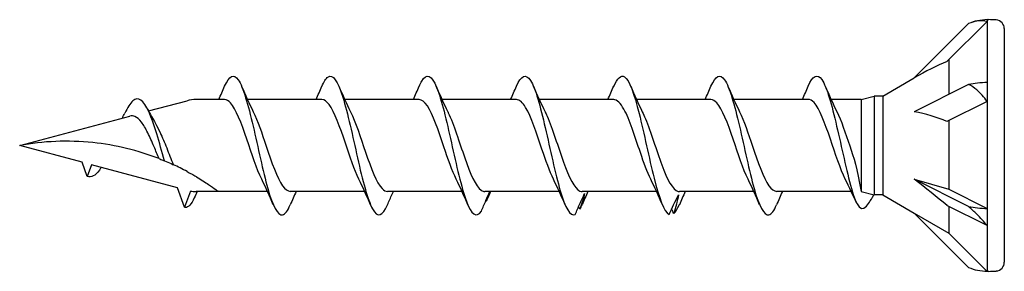
# Model space of a CAD drawing. Units: millimetres. Extents: x 1803 to 2171, y 7 to 1796.
# Drawn here: x 1871 to 1896, y 1581 to 1588 of the extents above; entities that cross this region are included whole.
import ezdxf

# ---------------------------------------------------------------- set-up
doc = ezdxf.new("R2010")
doc.units = ezdxf.units.MM
doc.layers.add('SuP-Sichtbare-Kanten', color=7, linetype='Continuous', lineweight=25)

msp = doc.modelspace()

# ---------------------------------------------------------------- linework, layer by layer
msp.add_line((1892.461, 1585.792), (1891.7, 1585.792))
at = {"layer": 'SuP-Sichtbare-Kanten'}
for p, q in [((1895.661, 1587.777), (1894.642, 1586.758)), ((1895.661, 1587.821), (1895.661, 1587.777)), ((1895.703, 1587.821), (1895.661, 1587.821)), ((1895.661, 1587.777), (1895.661, 1586.222)), ((1895.189, 1587.723), (1893.806, 1586.34)), ((1896.098, 1587.593), (1896.098, 1581.655)), ((1894.691, 1586.807), (1894.691, 1585.924)), ((1893.011, 1585.881), (1893.806, 1586.34)), ((1895.189, 1586.174), (1893.806, 1585.482)), ((1895.661, 1586.222), (1895.661, 1585.742)), ((1874.37, 1585.501), (1875.347, 1585.762)), ((1876.301, 1585.792), (1875.575, 1585.792)), ((1878.77, 1585.792), (1876.881, 1585.792)), ((1881.24, 1585.792), (1879.35, 1585.792)), ((1883.71, 1585.792), (1881.82, 1585.792)), ((1886.179, 1585.792), (1884.289, 1585.792)), ((1888.649, 1585.789), (1886.759, 1585.789)), ((1891.118, 1585.793), (1889.229, 1585.793)), ((1892.461, 1585.792), (1892.79, 1585.881)), ((1892.461, 1585.792), (1892.461, 1583.455)), ((1892.79, 1585.881), (1892.79, 1583.367)), ((1893.011, 1585.881), (1892.79, 1585.881)), ((1893.011, 1585.881), (1893.011, 1583.367)), ((1895.661, 1585.742), (1894.642, 1585.233)), ((1895.661, 1585.742), (1895.661, 1583.025)), ((1871.098, 1584.624), (1873.891, 1585.372)), ((1894.691, 1585.257), (1894.691, 1583.51)), ((1872.68, 1584.2), (1871.098, 1584.624)), ((1872.813, 1583.833), (1872.68, 1584.2)), ((1872.923, 1584.135), (1872.813, 1583.833)), ((1875.102, 1583.551), (1872.923, 1584.135)), ((1893.806, 1583.766), (1894.691, 1583.51)), ((1895.189, 1583.074), (1893.806, 1583.766)), ((1875.283, 1583.054), (1875.102, 1583.551)), ((1894.691, 1583.51), (1895.661, 1583.025)), ((1875.433, 1583.467), (1875.283, 1583.054)), ((1876.146, 1583.455), (1875.575, 1583.455)), ((1877.389, 1583.455), (1876.146, 1583.455)), ((1879.859, 1583.455), (1877.969, 1583.455)), ((1882.328, 1583.455), (1880.439, 1583.455)), ((1884.798, 1583.455), (1882.908, 1583.455)), ((1887.267, 1583.455), (1885.378, 1583.455)), ((1889.737, 1583.455), (1887.847, 1583.455)), ((1892.207, 1583.459), (1890.317, 1583.459)), ((1892.461, 1583.455), (1892.79, 1583.367)), ((1893.011, 1583.367), (1892.79, 1583.367)), ((1893.011, 1583.367), (1893.806, 1582.908)), ((1895.661, 1582.589), (1894.642, 1583.098)), ((1894.691, 1583.074), (1894.691, 1582.397)), ((1895.661, 1583.025), (1895.661, 1582.589)), ((1893.806, 1582.908), (1894.691, 1582.397)), ((1895.189, 1581.524), (1893.806, 1582.908)), ((1895.661, 1582.589), (1895.661, 1581.426)), ((1894.691, 1582.397), (1895.661, 1581.426)), ((1895.703, 1581.426), (1895.661, 1581.426))]:
    msp.add_line(p, q, dxfattribs=at)
for centre, radius, start, end in [((1895.703, 1586.429), 1.393, 91.7316, 111.6547), ((1895.682, 1585.183), 2.639, 85.3787, 89.5431), ((1895.877, 1587.593), 0.221, 0, 85.3787), ((1875.575, 1584.91), 0.882, 90, 105), ((1875.575, 1584.337), 0.882, 260.7046, 270), ((1895.703, 1582.819), 1.393, 248.3453, 268.2684), ((1895.877, 1581.655), 0.221, 274.6213, 0), ((1895.682, 1584.065), 2.639, 270.4569, 274.6213)]:
    msp.add_arc(centre, radius, start, end, dxfattribs=at)
for centre, major_axis, ratio, start_param, end_param in [((1893.574, 1585.537), (1.993, 1.329), 0.233541, 0.857844, 1.301127), ((1895.703, 1585.526), (1.393, 0), 0.5, 1.601018, 1.948742), ((1893.574, 1584.455), (2.01, -0.313), 0.516419, 1.092647, 1.53593), ((1893.574, 1583.542), (2.008, -1.501), 0.126974, 1.106967, 1.55025), ((1895.703, 1583.721), (1.393, 0), 0.5, 4.334443, 4.682168)]:
    msp.add_ellipse(centre, major_axis=major_axis, ratio=ratio, start_param=start_param, end_param=end_param, dxfattribs=at)
for points, knots in [([(1895.661, 1587.777), (1895.585, 1587.794), (1895.492, 1587.797), (1895.339, 1587.773), (1895.263, 1587.753), (1895.189, 1587.723)], [0.3584953, 0.3584953, 0.3584953, 0.3584953, 0.4491017, 0.4491017, 0.5112209, 0.5112209, 0.5112209, 0.5112209]), ([(1876.302, 1586.128), (1876.417, 1586.395), (1876.532, 1586.46), (1876.647, 1586.293), (1876.772, 1586.111), (1876.898, 1585.657), (1877.024, 1585.115), (1877.148, 1584.579), (1877.273, 1583.97), (1877.397, 1583.531), (1877.523, 1583.089), (1877.648, 1582.832), (1877.774, 1582.862), (1877.838, 1582.878), (1877.903, 1582.969), (1877.968, 1583.12)], [1.021466, 1.021466, 1.021466, 1.021466, 1.89948, 1.89948, 1.89948, 2.859089, 2.859089, 2.859089, 3.809655, 3.809655, 3.809655, 4.766726, 4.766726, 4.766726, 5.26172, 5.26172, 5.26172, 5.26172]), ([(1878.771, 1586.125), (1878.822, 1586.244), (1878.872, 1586.327), (1878.922, 1586.364), (1879.049, 1586.457), (1879.175, 1586.26), (1879.301, 1585.854), (1879.426, 1585.453), (1879.551, 1584.858), (1879.675, 1584.307), (1879.802, 1583.746), (1879.929, 1583.247), (1880.056, 1583.014), (1880.183, 1582.781), (1880.31, 1582.821), (1880.437, 1583.117)], [7.304651, 7.304651, 7.304651, 7.304651, 7.689362, 7.689362, 7.689362, 8.652764, 8.652764, 8.652764, 9.605566, 9.605566, 9.605566, 10.574268, 10.574268, 10.574268, 11.542971, 11.542971, 11.542971, 11.542971]), ([(1881.241, 1586.127), (1881.262, 1586.178), (1881.284, 1586.222), (1881.305, 1586.259), (1881.432, 1586.471), (1881.558, 1586.411), (1881.684, 1586.101), (1881.809, 1585.795), (1881.934, 1585.254), (1882.058, 1584.694), (1882.185, 1584.125), (1882.312, 1583.552), (1882.439, 1583.211), (1882.566, 1582.87), (1882.693, 1582.77), (1882.82, 1582.953)], [13.587836, 13.587836, 13.587836, 13.587836, 13.752084, 13.752084, 13.752084, 14.715487, 14.715487, 14.715487, 15.668289, 15.668289, 15.668289, 16.636991, 16.636991, 16.636991, 17.605693, 17.605693, 17.605693, 17.605693]), ([(1883.71, 1586.128), (1883.829, 1586.405), (1883.948, 1586.463), (1884.067, 1586.276), (1884.192, 1586.08), (1884.317, 1585.619), (1884.441, 1585.077), (1884.568, 1584.527), (1884.695, 1583.908), (1884.822, 1583.476), (1884.949, 1583.043), (1885.076, 1582.809), (1885.203, 1582.87)], [19.871022, 19.871022, 19.871022, 19.871022, 20.778209, 20.778209, 20.778209, 21.731011, 21.731011, 21.731011, 22.699714, 22.699714, 22.699714, 23.668416, 23.668416, 23.668416, 23.668416]), ([(1886.18, 1586.126), (1886.27, 1586.334), (1886.36, 1586.426), (1886.45, 1586.371), (1886.575, 1586.294), (1886.7, 1585.936), (1886.824, 1585.439), (1886.951, 1584.934), (1887.078, 1584.3), (1887.205, 1583.797), (1887.332, 1583.293), (1887.459, 1582.936), (1887.586, 1582.871)], [26.154207, 26.154207, 26.154207, 26.154207, 26.840932, 26.840932, 26.840932, 27.793734, 27.793734, 27.793734, 28.762436, 28.762436, 28.762436, 29.731139, 29.731139, 29.731139, 29.731139]), ([(1888.65, 1586.128), (1888.765, 1586.396), (1888.88, 1586.46), (1888.995, 1586.294), (1889.12, 1586.111), (1889.246, 1585.658), (1889.372, 1585.116), (1889.496, 1584.579), (1889.621, 1583.97), (1889.745, 1583.531), (1889.871, 1583.089), (1889.996, 1582.832), (1890.122, 1582.863), (1890.186, 1582.878), (1890.251, 1582.969), (1890.316, 1583.12)], [1.021466, 1.021466, 1.021466, 1.021466, 1.89948, 1.89948, 1.89948, 2.859089, 2.859089, 2.859089, 3.809655, 3.809655, 3.809655, 4.766726, 4.766726, 4.766726, 5.26172, 5.26172, 5.26172, 5.26172]), ([(1891.119, 1586.132), (1891.234, 1586.399), (1891.349, 1586.464), (1891.464, 1586.297), (1891.59, 1586.115), (1891.716, 1585.661), (1891.841, 1585.119), (1891.966, 1584.583), (1892.09, 1583.974), (1892.215, 1583.535), (1892.34, 1583.093), (1892.466, 1582.836), (1892.671, 1583.18), (1892.7, 1583.231), (1892.74, 1583.288), (1892.786, 1583.368)], [1.021466, 1.021466, 1.021466, 1.021466, 1.89948, 1.89948, 1.89948, 2.859089, 2.859089, 2.859089, 3.809655, 3.809655, 3.809655, 4.766726, 4.766726, 4.766726, 5.26172, 5.26172, 5.26172, 5.26172]), ([(1895.661, 1585.742), (1895.585, 1585.854), (1895.492, 1585.96), (1895.339, 1586.089), (1895.263, 1586.139), (1895.189, 1586.174)], [0.3584953, 0.3584953, 0.3584953, 0.3584953, 0.4491017, 0.4491017, 0.5112209, 0.5112209, 0.5112209, 0.5112209]), ([(1874.775, 1584.234), (1874.644, 1584.698), (1874.513, 1585.179), (1874.381, 1585.474), (1874.244, 1585.782), (1874.106, 1585.879), (1873.968, 1585.755), (1873.901, 1585.694), (1873.833, 1585.583), (1873.765, 1585.443)], [2.861299, 2.861299, 2.861299, 2.861299, 3.864192, 3.864192, 3.864192, 4.91465, 4.91465, 4.91465, 5.431994, 5.431994, 5.431994, 5.431994]), ([(1877.242, 1583.766), (1877.117, 1584.021), (1876.991, 1584.411), (1876.865, 1584.782), (1876.726, 1585.19), (1876.588, 1585.558), (1876.449, 1585.71), (1876.4, 1585.764), (1876.35, 1585.79), (1876.301, 1585.789)], [-3.966443, -3.966443, -3.966443, -3.966443, -3.005947, -3.005947, -3.005947, -1.948699, -1.948699, -1.948699, -1.570796, -1.570796, -1.570796, -1.570796]), ([(1879.712, 1583.766), (1879.597, 1583.999), (1879.483, 1584.342), (1879.368, 1584.683), (1879.23, 1585.092), (1879.092, 1585.481), (1878.955, 1585.666), (1878.893, 1585.749), (1878.832, 1585.789), (1878.77, 1585.789)], [-10.249629, -10.249629, -10.249629, -10.249629, -9.374264, -9.374264, -9.374264, -8.322931, -8.322931, -8.322931, -7.853982, -7.853982, -7.853982, -7.853982]), ([(1882.182, 1583.767), (1882.077, 1583.979), (1881.973, 1584.28), (1881.869, 1584.59), (1881.729, 1585.006), (1881.589, 1585.42), (1881.449, 1585.631), (1881.379, 1585.736), (1881.31, 1585.789), (1881.24, 1585.789)], [-16.532814, -16.532814, -16.532814, -16.532814, -15.736685, -15.736685, -15.736685, -14.668498, -14.668498, -14.668498, -14.137167, -14.137167, -14.137167, -14.137167]), ([(1884.651, 1583.767), (1884.554, 1583.965), (1884.456, 1584.241), (1884.359, 1584.53), (1884.22, 1584.939), (1884.082, 1585.36), (1883.944, 1585.591), (1883.866, 1585.721), (1883.788, 1585.788), (1883.71, 1585.789)], [-22.815999, -22.815999, -22.815999, -22.815999, -22.071706, -22.071706, -22.071706, -21.016843, -21.016843, -21.016843, -20.420352, -20.420352, -20.420352, -20.420352]), ([(1887.121, 1583.768), (1887.033, 1583.946), (1886.945, 1584.186), (1886.857, 1584.443), (1886.718, 1584.853), (1886.579, 1585.29), (1886.44, 1585.545), (1886.353, 1585.704), (1886.266, 1585.788), (1886.179, 1585.789)], [-29.099185, -29.099185, -29.099185, -29.099185, -28.429338, -28.429338, -28.429338, -27.366019, -27.366019, -27.366019, -26.703538, -26.703538, -26.703538, -26.703538]), ([(1889.59, 1583.766), (1889.465, 1584.021), (1889.339, 1584.411), (1889.213, 1584.782), (1889.074, 1585.19), (1888.936, 1585.558), (1888.797, 1585.71), (1888.748, 1585.765), (1888.698, 1585.79), (1888.649, 1585.789)], [-3.966443, -3.966443, -3.966443, -3.966443, -3.005947, -3.005947, -3.005947, -1.948699, -1.948699, -1.948699, -1.570796, -1.570796, -1.570796, -1.570796]), ([(1892.06, 1583.77), (1891.934, 1584.025), (1891.808, 1584.415), (1891.682, 1584.786), (1891.544, 1585.194), (1891.405, 1585.562), (1891.267, 1585.714), (1891.217, 1585.768), (1891.168, 1585.794), (1891.118, 1585.793)], [-3.966443, -3.966443, -3.966443, -3.966443, -3.005947, -3.005947, -3.005947, -1.948699, -1.948699, -1.948699, -1.570796, -1.570796, -1.570796, -1.570796]), ([(1873.705, 1585.322), (1873.715, 1585.343), (1873.725, 1585.363), (1873.745, 1585.404), (1873.755, 1585.424), (1873.765, 1585.444)], [0.09346723, 0.09346723, 0.09346723, 0.09346723, 0.10959337, 0.10959337, 0.12531801, 0.12531801, 0.12531801, 0.12531801]), ([(1874.635, 1584.29), (1874.594, 1584.389), (1874.553, 1584.49), (1874.457, 1584.717), (1874.404, 1584.838), (1874.297, 1585.054), (1874.243, 1585.146), (1874.135, 1585.287), (1874.081, 1585.336), (1873.981, 1585.381), (1873.936, 1585.384), (1873.891, 1585.372)], [0.5513387, 0.5513387, 0.5513387, 0.5513387, 0.6263166, 0.6263166, 0.7195368, 0.7195368, 0.8096423, 0.8096423, 0.8966728, 0.8966728, 0.9658893, 0.9658893, 0.9658893, 0.9658893]), ([(1877.027, 1585.481), (1877.137, 1585.258), (1877.247, 1584.936), (1877.356, 1584.61), (1877.494, 1584.199), (1877.633, 1583.798), (1877.771, 1583.6), (1877.837, 1583.505), (1877.903, 1583.459), (1877.969, 1583.459)], [2.316742, 2.316742, 2.316742, 2.316742, 3.153372, 3.153372, 3.153372, 4.208973, 4.208973, 4.208973, 4.712389, 4.712389, 4.712389, 4.712389]), ([(1879.497, 1585.482), (1879.624, 1585.224), (1879.751, 1584.828), (1879.879, 1584.454), (1880.019, 1584.041), (1880.159, 1583.672), (1880.299, 1583.528), (1880.346, 1583.48), (1880.392, 1583.457), (1880.439, 1583.458)], [8.599927, 8.599927, 8.599927, 8.599927, 9.570965, 9.570965, 9.570965, 10.641448, 10.641448, 10.641448, 10.995574, 10.995574, 10.995574, 10.995574]), ([(1881.967, 1585.482), (1881.971, 1585.474), (1881.975, 1585.465), (1881.979, 1585.457), (1882.118, 1585.166), (1882.258, 1584.71), (1882.398, 1584.31), (1882.537, 1583.91), (1882.677, 1583.583), (1882.816, 1583.487), (1882.847, 1583.466), (1882.878, 1583.456), (1882.908, 1583.457)], [14.883113, 14.883113, 14.883113, 14.883113, 14.914179, 14.914179, 14.914179, 15.980151, 15.980151, 15.980151, 17.045272, 17.045272, 17.045272, 17.27876, 17.27876, 17.27876, 17.27876]), ([(1884.436, 1585.481), (1884.453, 1585.447), (1884.471, 1585.41), (1884.488, 1585.371), (1884.627, 1585.053), (1884.766, 1584.59), (1884.905, 1584.204), (1885.044, 1583.818), (1885.183, 1583.526), (1885.322, 1583.467), (1885.34, 1583.459), (1885.359, 1583.455), (1885.378, 1583.456)], [21.166298, 21.166298, 21.166298, 21.166298, 21.297607, 21.297607, 21.297607, 22.358737, 22.358737, 22.358737, 23.419119, 23.419119, 23.419119, 23.561945, 23.561945, 23.561945, 23.561945]), ([(1886.906, 1585.481), (1886.932, 1585.427), (1886.959, 1585.368), (1886.986, 1585.304), (1887.124, 1584.969), (1887.263, 1584.503), (1887.401, 1584.13), (1887.54, 1583.757), (1887.678, 1583.491), (1887.816, 1583.459), (1887.827, 1583.456), (1887.837, 1583.455), (1887.847, 1583.455)], [27.449483, 27.449483, 27.449483, 27.449483, 27.653496, 27.653496, 27.653496, 28.710383, 28.710383, 28.710383, 29.76662, 29.76662, 29.76662, 29.84513, 29.84513, 29.84513, 29.84513]), ([(1889.375, 1585.481), (1889.485, 1585.259), (1889.595, 1584.936), (1889.704, 1584.61), (1889.842, 1584.199), (1889.981, 1583.799), (1890.119, 1583.6), (1890.185, 1583.506), (1890.251, 1583.459), (1890.317, 1583.459)], [2.316742, 2.316742, 2.316742, 2.316742, 3.153372, 3.153372, 3.153372, 4.208973, 4.208973, 4.208973, 4.712389, 4.712389, 4.712389, 4.712389]), ([(1891.845, 1585.485), (1891.955, 1585.262), (1892.064, 1584.94), (1892.174, 1584.614), (1892.269, 1584.329), (1892.365, 1584.05), (1892.461, 1583.455)], [2.316742, 2.316742, 2.316742, 2.316742, 3.153372, 3.153372, 3.153372, 3.883949, 3.883949, 3.883949, 3.883949]), ([(1874.543, 1585.186), (1874.584, 1585.118), (1874.624, 1585.039), (1874.72, 1584.832), (1874.775, 1584.698), (1874.886, 1584.419), (1874.94, 1584.277), (1874.996, 1584.141), (1874.997, 1584.139), (1874.998, 1584.136)], [0.9579235, 0.9579235, 0.9579235, 0.9579235, 1.0273012, 1.0273012, 1.1262072, 1.1262072, 1.2283131, 1.2283131, 1.2302765, 1.2302765, 1.2302765, 1.2302765]), ([(1874.635, 1584.29), (1874.107, 1584.496), (1873.533, 1584.637), (1872.324, 1584.763), (1871.689, 1584.734), (1871.098, 1584.624)], [1.9547898, 1.9547898, 1.9547898, 1.9547898, 2.339871, 2.339871, 2.7564931, 2.7564931, 2.7564931, 2.7564931]), ([(1874.635, 1584.29), (1874.65, 1584.285), (1874.667, 1584.278), (1874.712, 1584.26), (1874.744, 1584.247), (1874.775, 1584.234)], [-0.1083607, -0.1083607, -0.1083607, -0.1083607, -0.0693059, -0.0693059, 0, 0, 0, 0]), ([(1873.17, 1584.069), (1873.153, 1584.041), (1873.137, 1584.016), (1873.12, 1583.993), (1873.018, 1583.854), (1872.915, 1583.801), (1872.813, 1583.833)], [6.9453405, 6.9453405, 6.9453405, 6.9453405, 7.0733246, 7.0733246, 7.0733246, 7.8539816, 7.8539816, 7.8539816, 7.8539816]), ([(1874.775, 1584.234), (1874.828, 1584.212), (1874.882, 1584.189), (1874.959, 1584.154), (1874.978, 1584.145), (1874.998, 1584.136)], [-0.1924871, -0.1924871, -0.1924871, -0.1924871, -0.1056412, -0.1056412, -0.0766192, -0.0766192, -0.0766192, -0.0766192]), ([(1875.347, 1583.962), (1875.385, 1583.942), (1875.423, 1583.921), (1875.5, 1583.878), (1875.538, 1583.856), (1875.575, 1583.834)], [-0.0617054, -0.0617054, -0.0617054, -0.0617054, -0.0320196, -0.0320196, -0.00000967, -0.00000967, -0.00000967, -0.00000967]), ([(1875.575, 1583.834), (1875.579, 1583.832), (1875.583, 1583.829), (1875.692, 1583.764), (1875.809, 1583.69), (1875.965, 1583.586), (1876.031, 1583.539), (1876.122, 1583.473), (1876.146, 1583.455), (1876.146, 1583.455)], [-0.2519293, -0.2519293, -0.2519293, -0.2519293, -0.2485558, -0.2485558, -0.1560347, -0.1560347, -0.0780173, -0.0780173, 0, 0, 0, 0]), ([(1875.531, 1583.297), (1875.455, 1583.129), (1875.379, 1583.042), (1875.303, 1583.05), (1875.296, 1583.051), (1875.289, 1583.052), (1875.283, 1583.054)], [0.9397751, 0.9397751, 0.9397751, 0.9397751, 1.5196872, 1.5196872, 1.5196872, 1.5707963, 1.5707963, 1.5707963, 1.5707963]), ([(1880.437, 1583.117), (1880.475, 1583.206), (1880.513, 1583.295), (1880.563, 1583.407), (1880.574, 1583.431), (1880.585, 1583.455)], [0, 0, 0, 0, 0.06729654, 0.06729654, 0.08547102, 0.08547102, 0.08547102, 0.08547102]), ([(1882.82, 1582.953), (1882.858, 1583.045), (1882.896, 1583.136), (1882.969, 1583.303), (1883.003, 1583.379), (1883.038, 1583.455)], [0, 0, 0, 0, 0.0672965, 0.0672965, 0.1238973, 0.1238973, 0.1238973, 0.1238973]), ([(1883.045, 1583.455), (1883.033, 1583.419), (1883.02, 1583.384), (1882.986, 1583.3), (1882.964, 1583.251), (1882.941, 1583.203)], [0.0191204, 0.0191204, 0.0191204, 0.0191204, 0.0648208, 0.0648208, 0.130601, 0.130601, 0.130601, 0.130601]), ([(1885.203, 1582.87), (1885.241, 1582.959), (1885.279, 1583.049), (1885.358, 1583.227), (1885.399, 1583.316), (1885.441, 1583.404)], [0, 0, 0, 0, 0.0672965, 0.0672965, 0.1350997, 0.1350997, 0.1350997, 0.1350997]), ([(1885.441, 1583.404), (1885.427, 1583.337), (1885.409, 1583.27), (1885.369, 1583.139), (1885.347, 1583.073), (1885.324, 1583.009)], [0, 0, 0, 0, 0.0648208, 0.0648208, 0.130601, 0.130601, 0.130601, 0.130601]), ([(1887.586, 1582.871), (1887.624, 1582.955), (1887.662, 1583.038), (1887.741, 1583.203), (1887.782, 1583.286), (1887.824, 1583.367)], [0, 0, 0, 0, 0.0672965, 0.0672965, 0.1350997, 0.1350997, 0.1350997, 0.1350997]), ([(1887.824, 1583.367), (1887.81, 1583.288), (1887.792, 1583.207), (1887.752, 1583.05), (1887.73, 1582.97), (1887.707, 1582.893)], [0, 0, 0, 0, 0.0648208, 0.0648208, 0.130601, 0.130601, 0.130601, 0.130601]), ([(1895.661, 1582.589), (1895.585, 1582.683), (1895.492, 1582.787), (1895.339, 1582.94), (1895.263, 1583.01), (1895.189, 1583.074)], [0.3584953, 0.3584953, 0.3584953, 0.3584953, 0.4491017, 0.4491017, 0.5112209, 0.5112209, 0.5112209, 0.5112209])]:
    msp.add_open_spline(points, degree=3, knots=knots, dxfattribs=at)
for points in [[(1895.661, 1587.821), (1895.661, 1587.821), (1895.661, 1587.806), (1895.661, 1587.777)], [(1876.154, 1585.792), (1876.204, 1585.903), (1876.253, 1586.016), (1876.302, 1586.128)], [(1876.733, 1586.128), (1876.827, 1585.909), (1876.924, 1585.691), (1877.027, 1585.482)], [(1878.624, 1585.792), (1878.674, 1585.903), (1878.723, 1586.016), (1878.771, 1586.128)], [(1879.203, 1586.128), (1879.297, 1585.909), (1879.394, 1585.691), (1879.497, 1585.482)], [(1881.093, 1585.792), (1881.144, 1585.903), (1881.193, 1586.016), (1881.241, 1586.128)], [(1881.673, 1586.128), (1881.766, 1585.909), (1881.863, 1585.691), (1881.967, 1585.482)], [(1883.563, 1585.792), (1883.613, 1585.903), (1883.662, 1586.016), (1883.71, 1586.128)], [(1884.142, 1586.128), (1884.236, 1585.909), (1884.333, 1585.691), (1884.436, 1585.482)], [(1886.033, 1585.792), (1886.083, 1585.903), (1886.132, 1586.016), (1886.18, 1586.128)], [(1886.612, 1586.128), (1886.705, 1585.909), (1886.802, 1585.691), (1886.906, 1585.482)], [(1888.502, 1585.793), (1888.552, 1585.903), (1888.601, 1586.016), (1888.65, 1586.128)], [(1889.081, 1586.128), (1889.175, 1585.909), (1889.272, 1585.691), (1889.375, 1585.482)], [(1890.972, 1585.796), (1891.022, 1585.907), (1891.071, 1586.019), (1891.119, 1586.132)], [(1891.551, 1586.132), (1891.645, 1585.913), (1891.742, 1585.694), (1891.845, 1585.486)], [(1895.661, 1586.222), (1895.661, 1586.069), (1895.661, 1585.908), (1895.661, 1585.742)], [(1874.345, 1585.55), (1874.409, 1585.424), (1874.474, 1585.301), (1874.543, 1585.186)], [(1875.347, 1583.962), (1875.232, 1584.024), (1875.114, 1584.083), (1874.998, 1584.136)], [(1877.536, 1583.119), (1877.443, 1583.339), (1877.346, 1583.557), (1877.242, 1583.765)], [(1880.006, 1583.119), (1879.912, 1583.339), (1879.815, 1583.557), (1879.712, 1583.765)], [(1882.476, 1583.119), (1882.382, 1583.339), (1882.285, 1583.557), (1882.182, 1583.765)], [(1884.945, 1583.119), (1884.851, 1583.339), (1884.754, 1583.557), (1884.651, 1583.765)], [(1887.415, 1583.119), (1887.321, 1583.339), (1887.224, 1583.557), (1887.121, 1583.765)], [(1889.884, 1583.12), (1889.791, 1583.339), (1889.694, 1583.557), (1889.59, 1583.766)], [(1892.354, 1583.149), (1892.26, 1583.343), (1892.163, 1583.561), (1892.06, 1583.769)], [(1875.605, 1583.455), (1875.58, 1583.402), (1875.555, 1583.348), (1875.531, 1583.293)], [(1878.115, 1583.455), (1878.065, 1583.344), (1878.016, 1583.232), (1877.968, 1583.119)], [(1883.055, 1583.455), (1883.03, 1583.401), (1883.006, 1583.347), (1882.982, 1583.293)], [(1885.524, 1583.455), (1885.474, 1583.344), (1885.425, 1583.232), (1885.377, 1583.119)], [(1887.994, 1583.455), (1887.944, 1583.344), (1887.895, 1583.232), (1887.847, 1583.119)], [(1890.463, 1583.455), (1890.413, 1583.345), (1890.364, 1583.232), (1890.316, 1583.12)], [(1882.941, 1583.203), (1882.938, 1583.208), (1882.934, 1583.212), (1882.931, 1583.217)], [(1885.324, 1583.009), (1885.312, 1583.03), (1885.301, 1583.05), (1885.289, 1583.071)], [(1885.324, 1583.009), (1885.341, 1583.041), (1885.359, 1583.078), (1885.377, 1583.12)], [(1887.707, 1582.893), (1887.688, 1582.932), (1887.669, 1582.972), (1887.65, 1583.011)], [(1887.707, 1582.893), (1887.753, 1582.933), (1887.8, 1583.012), (1887.847, 1583.122)], [(1895.661, 1583.025), (1895.661, 1582.872), (1895.661, 1582.726), (1895.661, 1582.589)]]:
    msp.add_open_spline(points, degree=3, dxfattribs=at)

doc.saveas('drawing.dxf')
